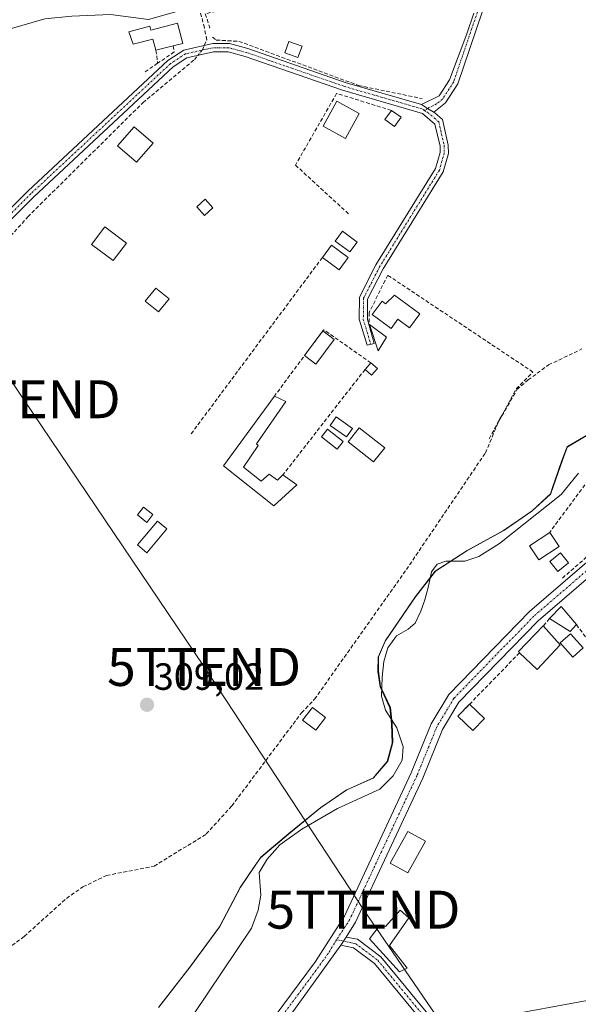
# Model space of a CAD drawing. Units: metres. Extents: x 608627 to 612129, y 4652932 to 4655299.
# Drawn here: x 611629 to 611776, y 4653517 to 4653776 of the extents above; entities that cross this region are included whole.
import ezdxf
from ezdxf.enums import TextEntityAlignment as Align

# ---------------------------------------------------------------- set-up
doc = ezdxf.new("R2010")
doc.units = ezdxf.units.M
doc.header["$MEASUREMENT"] = 0
doc.linetypes.add('TRAZO_Y_PUNTO', pattern=[1, 0.5, -0.25, 0, -0.25])
doc.linetypes.add('TRAZOSX2', pattern=[1.5, 1, -0.5])
doc.layers.get('0').update_dxf_attribs({"lineweight": 5})
for name, color, linetype, lineweight in [('Camino', 19, 'Continuous', 0), ('Camino Cxs', 19, 'Continuous', 0), ('Camino eje', 39, 'TRAZO_Y_PUNTO', 13), ('Carátula', 7, 'Continuous', 5), ('Corriente artificial lineal', 5, 'TRAZOSX2', 13), ('Corriente artificial lineal oculto', 135, 'TRAZO_Y_PUNTO', 13), ('Corriente natural lineal', 142, 'Continuous', 13), ('Cultivos herbáceos CxS', 92, 'Continuous', 0), ('Edificación', 1, 'Continuous', 13), ('Edificación Cxs', 1, 'Continuous', 13), ('Edificación ligera', 1, 'Continuous', 0), ('Edificación ligera Cxs', 1, 'Continuous', 0), ('Estanque', 2, 'Continuous', 0), ('Estanque Cxs', 2, 'Continuous', 0), ('Huerta', 92, 'Continuous', 0), ('Huerta CxS', 92, 'Continuous', 0), ('Municipio', 9, 'Continuous', 13), ('Municipio CxS', 142, 'Continuous', 0), ('Muro lineal', 1, 'TRAZOSX2', 13), ('Punto de cota en terreno', 7, 'Continuous', 0), ('Rótulo de punto de cota en terreno', 19, 'Continuous', 0), ('Tendido', 6, 'Continuous', 0), ('Torre de tendido puntual', 7, 'Continuous', 0)]:
    doc.layers.add(name, color=color, linetype=linetype, lineweight=lineweight)
doc.styles.add('Arial', font='txt', dxfattribs={"height": 0.2})

# ---------------------------------------------------------------- blocks, each defined once
blk = doc.blocks.new('*U150')
at = {"layer": 'Huerta CxS', "color": 92, "linetype": 'Continuous', "lineweight": 0}
blk.add_polyline3d([(611781.14, 4653668.28, 307.16), (611773.32, 4653663.69, 307.22), (611771.97, 4653660.1, 307.27), (611768.91, 4653651.28, 307.27), (611764.02, 4653646.74, 307.78), (611756.58, 4653641.65, 307.99), (611746.87, 4653636.26, 307.49), (611738.55, 4653630.9, 307.85), (611733.3, 4653624.2, 308.01), (611725.33, 4653612.49, 307.73), (611723.47, 4653608.26, 307.64), (611723.4, 4653604.44, 307.76), (611723.96, 4653600.39, 307.86), (611726.58, 4653594.85, 307.48), (611727.01, 4653590.66, 307.51), (611727.21, 4653585.59, 307.9), (611725.87, 4653580.73, 308.34), (611722.12, 4653576.34, 308.09), (611715.04, 4653573.16, 308.8), (611708.24, 4653568.46, 308.5), (611699.82, 4653561.58, 308.36), (611692.4, 4653555.34, 308), (611687.04, 4653547.49, 308.74), (611681.59, 4653537.1, 308.84), (611673.72, 4653526.41, 308.85), (611665.46, 4653515.83, 309.15)], dxfattribs=at)
blk = doc.blocks.new('*U161')
at = {"layer": 'Cultivos herbáceos CxS', "color": 92, "linetype": 'Continuous', "lineweight": 0}
blk.add_polyline3d([(611665.46, 4653515.83, 309.15), (611673.72, 4653526.41, 308.85), (611681.59, 4653537.1, 308.84), (611687.04, 4653547.49, 308.74), (611692.4, 4653555.34, 308), (611699.82, 4653561.58, 308.36), (611708.24, 4653568.46, 308.5), (611715.04, 4653573.16, 308.8), (611722.12, 4653576.34, 308.09), (611725.87, 4653580.73, 308.34), (611727.21, 4653585.59, 307.9), (611727.01, 4653590.66, 307.51), (611726.58, 4653594.85, 307.48), (611723.96, 4653600.39, 307.86), (611723.4, 4653604.44, 307.76), (611723.47, 4653608.26, 307.64), (611725.33, 4653612.49, 307.73), (611733.3, 4653624.2, 308.01), (611738.55, 4653630.9, 307.85), (611746.87, 4653636.26, 307.49), (611756.58, 4653641.65, 307.99), (611764.02, 4653646.74, 307.78), (611768.91, 4653651.28, 307.27), (611771.97, 4653660.1, 307.27), (611773.32, 4653663.69, 307.22), (611781.14, 4653668.28, 307.16)], dxfattribs=at)
blk = doc.blocks.new('*U173')
at = {"layer": 'Municipio CxS', "color": 142, "linetype": 'Continuous', "lineweight": 0}
blk.add_polyline3d([(611665.359, 4653515.728, 309.147), (611669.65, 4653521.227, 308.896), (611673.608, 4653526.3, 308.856), (611681.473, 4653536.99, 308.852), (611686.929, 4653547.384, 308.749), (611690.642, 4653552.821, 307.802), (611692.29, 4653555.234, 307.971), (611699.706, 4653561.469, 308.368), (611708.13, 4653568.358, 308.488), (611714.931, 4653573.057, 308.796), (611722.006, 4653576.235, 308.08), (611723.608, 4653578.108, 308.308), (611725.761, 4653580.624, 308.338), (611726.907, 4653584.794, 308.001), (611727.095, 4653585.478, 307.912), (611726.9, 4653590.558, 307.498), (611726.464, 4653594.744, 307.464), (611723.848, 4653600.289, 307.872), (611723.287, 4653604.346, 307.776), (611723.364, 4653608.16, 307.655), (611725.215, 4653612.388, 307.729), (611733.193, 4653624.098, 308.002), (611738.442, 4653630.802, 307.857), (611746.76, 4653636.164, 307.459), (611756.475, 4653641.55, 307.99), (611763.906, 4653646.642, 307.791), (611768.802, 4653651.179, 307.289), (611769.325, 4653652.684, 307.198), (611771.864, 4653660.004, 307.277), (611773.214, 4653663.587, 307.231), (611781.033, 4653668.177, 307.17)], dxfattribs=at)
blk = doc.blocks.new('*U174')
at = {"layer": 'Municipio', "color": 9, "linetype": 'Continuous', "lineweight": 13}
blk.add_polyline3d([(611665.36, 4653515.73, 309.15), (611669.65, 4653521.23, 308.9), (611673.61, 4653526.3, 308.86), (611681.47, 4653536.99, 308.85), (611686.93, 4653547.38, 308.75), (611690.64, 4653552.82, 307.8), (611692.29, 4653555.23, 307.97), (611699.71, 4653561.47, 308.37), (611708.13, 4653568.36, 308.49), (611714.93, 4653573.06, 308.8), (611722.01, 4653576.24, 308.08), (611723.61, 4653578.11, 308.31), (611725.76, 4653580.62, 308.34), (611726.91, 4653584.79, 308), (611727.09, 4653585.48, 307.91), (611726.9, 4653590.56, 307.5), (611726.46, 4653594.74, 307.46), (611723.85, 4653600.29, 307.87), (611723.29, 4653604.35, 307.78), (611723.36, 4653608.16, 307.65), (611725.21, 4653612.39, 307.73), (611733.19, 4653624.1, 308), (611738.44, 4653630.8, 307.86), (611746.76, 4653636.16, 307.46), (611756.47, 4653641.55, 307.99), (611763.91, 4653646.64, 307.79), (611768.8, 4653651.18, 307.29), (611769.32, 4653652.68, 307.2), (611771.86, 4653660, 307.28), (611773.21, 4653663.59, 307.23), (611781.03, 4653668.18, 307.17)], dxfattribs=at)
blk = doc.blocks.new('*U175')
at = {"layer": 'Municipio', "color": 9, "linetype": 'Continuous', "lineweight": 13}
blk.add_polyline3d([(611665.36, 4653515.73, 309.15), (611669.65, 4653521.23, 308.9), (611673.61, 4653526.3, 308.86), (611681.47, 4653536.99, 308.85), (611686.93, 4653547.38, 308.75), (611690.64, 4653552.82, 307.8), (611692.29, 4653555.23, 307.97), (611699.71, 4653561.47, 308.37), (611708.13, 4653568.36, 308.49), (611714.93, 4653573.06, 308.8), (611722.01, 4653576.24, 308.08), (611723.61, 4653578.11, 308.31), (611725.76, 4653580.62, 308.34), (611726.91, 4653584.79, 308), (611727.09, 4653585.48, 307.91), (611726.9, 4653590.56, 307.5), (611726.46, 4653594.74, 307.46), (611723.85, 4653600.29, 307.87), (611723.29, 4653604.35, 307.78), (611723.36, 4653608.16, 307.65), (611725.21, 4653612.39, 307.73), (611733.19, 4653624.1, 308), (611738.44, 4653630.8, 307.86), (611746.76, 4653636.16, 307.46), (611756.47, 4653641.55, 307.99), (611763.91, 4653646.64, 307.79), (611768.8, 4653651.18, 307.29), (611769.32, 4653652.68, 307.2), (611771.86, 4653660, 307.28), (611773.21, 4653663.59, 307.23), (611781.03, 4653668.18, 307.17)], dxfattribs=at)
blk = doc.blocks.new('5PATER')
at = {"layer": 'Carátula', "linetype": 'Continuous', "lineweight": 5}
h = blk.add_hatch(color=250, dxfattribs=at)
edge = h.paths.add_edge_path()
edge.add_ellipse((0, 0.01), major_axis=(-1.33, -1.34), ratio=0.999422, start_angle=0, end_angle=360)
blk = doc.blocks.new('5TTEND')
blk.add_text('5TTEND', height=10).set_placement((0, 0), align=Align.MIDDLE_CENTER)

msp = doc.modelspace()

# ---------------------------------------------------------------- linework, layer by layer
at = {"layer": 'Camino', "color": 19, "linetype": 'Continuous', "lineweight": 0}
for points in [[(611734.79, 4653753.96, 307), (611739.46, 4653756.25, 307.01), (611742.18, 4653760.44, 306.86), (611746.77, 4653772.56, 306.92), (611748.6, 4653778.03, 306.77)], [(611750.81, 4653778.33, 306.67), (611744.37, 4653759.38, 306.81), (611741.12, 4653754.38, 307.13), (611738.05, 4653751.93, 307.13), (611738.29, 4653751.72, 307.15)], [(611341.64, 4653705.01, 311.28), (611349.27, 4653707.36, 310.99), (611366.52, 4653711.27, 310.86), (611444.34, 4653720.04, 310.33), (611460.93, 4653719.53, 310.07), (611499.82, 4653710.7, 309.86), (611524.66, 4653707.2, 309.7), (611534.66, 4653707.21, 309.65), (611562.08, 4653710.98, 308.77), (611567.72, 4653710.72, 308.76), (611593.26, 4653702.2, 308.78), (611598.27, 4653702.34, 308.73), (611602.22, 4653704.38, 308.69), (611610.18, 4653710.43, 308.41), (611630.95, 4653731.21, 308.23), (611667.85, 4653765.6, 307.71), (611672.03, 4653768.33, 307.5), (611679.69, 4653770.03, 307.29), (611684.09, 4653770.02, 307.35), (611688.92, 4653768.72, 307.43), (611714.64, 4653759.8, 307.19), (611734.79, 4653753.96, 307)], [(611738.29, 4653751.72, 307.15), (611740.31, 4653749.99, 307.26), (611741.87, 4653743.26, 307.16), (611741.88, 4653741.02, 307.14), (611740.53, 4653736.2, 307.09), (611724.69, 4653710.58, 307.44), (611720.58, 4653702.58, 307.71), (611720.5, 4653697.23, 307.75), (611722.3, 4653690.93, 307.74), (611720.43, 4653690.46, 307.71), (611718.35, 4653697.28, 307.68), (611718.4, 4653703.12, 307.67), (611722.78, 4653711.65, 307.34), (611738.51, 4653737.08, 307.04), (611739.69, 4653741.31, 307.09), (611739.68, 4653743, 307.11), (611738.34, 4653748.8, 307.27), (611735.07, 4653751.6, 307.08), (611713.97, 4653757.71, 307.35), (611688.28, 4653766.62, 307.57), (611683.8, 4653767.83, 307.55), (611679.93, 4653767.85, 307.49), (611672.89, 4653766.28, 307.48), (611669.2, 4653763.87, 307.58), (611632.47, 4653729.63, 308.23), (611611.62, 4653708.78, 308.26)], [(611734.79, 4653753.96, 307), (611736.41, 4653752.94, 307.04), (611738.29, 4653751.72, 307.15)], [(611734.79, 4653753.96, 307), (611736.41, 4653752.94, 307.04), (611738.29, 4653751.72, 307.15)], [(611623.64, 4653460.95, 310.16), (611647.01, 4653485.12, 309.72), (611681.38, 4653498.88, 309.53), (611685.76, 4653501.37, 309.58), (611689.61, 4653504.64, 309.55), (611706.84, 4653527.83, 309.25), (611714.44, 4653539.78, 309.13), (611732.09, 4653577.58, 308.9), (611737.37, 4653590.53, 308.68), (611742.03, 4653598.31, 308.41), (611763.32, 4653620.17, 308.27), (611799.09, 4653650.94, 308.04), (611839.53, 4653671.75, 307.7), (611843.96, 4653673.52, 307.76), (611847.09, 4653672.99, 307.87), (611851.36, 4653674.09, 307.77), (611893.23, 4653691.96, 307.41), (611900.6, 4653693.19, 307.35), (611902.73, 4653694.69, 307.25), (611909.16, 4653702.77, 307.13), (611913.09, 4653706.15, 307.07), (611917.59, 4653708.21, 306.95), (611930.15, 4653708.98, 306.82)], [(611900.07, 4653689.74, 307.57), (611894.16, 4653688.76, 307.54), (611852.42, 4653670.95, 307.93), (611847.23, 4653669.61, 307.65), (611844.32, 4653670.11, 307.74), (611840.9, 4653668.73, 307.98), (611800.95, 4653648.18, 308.12), (611765.58, 4653617.76, 308.41), (611744.67, 4653596.28, 308.48), (611740.33, 4653589.05, 308.92), (611735.12, 4653576.25, 309.04), (611717.34, 4653538.19, 309.3), (611714.87, 4653534.3, 309.38)], [(611713.5, 4653532.14, 309.41), (611692.04, 4653502.37, 309.67), (611687.67, 4653498.65, 309.69), (611682.81, 4653495.9, 309.68), (611648.89, 4653482.31, 310.15), (611626.26, 4653458.9, 310.37), (611619.25, 4653447.56, 310.61), (611607.74, 4653435.06, 310.65), (611603.49, 4653431.32, 310.71), (611598.36, 4653428.67, 310.74), (611580.47, 4653424.47, 311.05), (611576.33, 4653422.51, 311.12), (611572.24, 4653419.18, 311.27), (611566.1, 4653412.18, 311.4), (611562.72, 4653397.53, 311.91)], [(611714.87, 4653534.3, 309.38), (611713.5, 4653532.14, 309.41)], [(611714.87, 4653534.3, 309.38), (611713.5, 4653532.14, 309.41)], [(611714.87, 4653534.3, 309.38), (611717.87, 4653533.7, 309.54), (611724.06, 4653529.04, 309.58), (611752.91, 4653494.07, 309.62), (611765.18, 4653481.76, 309.73), (611763.17, 4653480.39, 309.74), (611751.15, 4653492.47, 309.75), (611722.4, 4653527.31, 309.65), (611716.87, 4653531.46, 309.59), (611713.5, 4653532.14, 309.41)]]:
    msp.add_polyline3d(points, dxfattribs=at)
at = {"layer": 'Camino Cxs', "color": 19, "linetype": 'Continuous', "lineweight": 0}
for points in [[(611750.81, 4653778.33, 306.67), (611744.37, 4653759.38, 306.81), (611741.12, 4653754.38, 307.13), (611738.05, 4653751.93, 307.13), (611738.29, 4653751.72, 307.15), (611738.29, 4653751.72, 307.15), (611736.41, 4653752.94, 307.04), (611734.79, 4653753.96, 307), (611739.46, 4653756.25, 307.01), (611742.18, 4653760.44, 306.86), (611746.77, 4653772.56, 306.92), (611748.6, 4653778.03, 306.77)], [(611610.18, 4653710.43, 308.41), (611630.95, 4653731.21, 308.23), (611667.85, 4653765.6, 307.71), (611672.03, 4653768.33, 307.5), (611679.69, 4653770.03, 307.29), (611684.09, 4653770.02, 307.35), (611688.92, 4653768.72, 307.43), (611714.64, 4653759.8, 307.19), (611734.79, 4653753.96, 307), (611734.79, 4653753.96, 307), (611736.41, 4653752.94, 307.04), (611738.29, 4653751.72, 307.15), (611740.31, 4653749.99, 307.26), (611741.87, 4653743.26, 307.16), (611741.88, 4653741.02, 307.14), (611740.53, 4653736.2, 307.09), (611724.69, 4653710.58, 307.44), (611720.58, 4653702.58, 307.71), (611720.5, 4653697.23, 307.75), (611722.3, 4653690.93, 307.74), (611720.43, 4653690.46, 307.71), (611718.35, 4653697.28, 307.68), (611718.4, 4653703.12, 307.67), (611722.78, 4653711.65, 307.34), (611738.51, 4653737.08, 307.04), (611739.69, 4653741.31, 307.09), (611739.68, 4653743, 307.11), (611738.34, 4653748.8, 307.27), (611735.07, 4653751.6, 307.08), (611713.97, 4653757.71, 307.35), (611688.28, 4653766.62, 307.57), (611683.8, 4653767.83, 307.55), (611679.93, 4653767.85, 307.49), (611672.89, 4653766.28, 307.48), (611669.2, 4653763.87, 307.58), (611632.47, 4653729.63, 308.23), (611611.62, 4653708.78, 308.26)], [(611623.64, 4653460.95, 310.16), (611647.01, 4653485.12, 309.72), (611681.38, 4653498.88, 309.53), (611685.76, 4653501.37, 309.58), (611689.61, 4653504.64, 309.55), (611706.84, 4653527.83, 309.25), (611714.44, 4653539.78, 309.13), (611732.09, 4653577.58, 308.9), (611737.37, 4653590.53, 308.68), (611742.03, 4653598.31, 308.41), (611763.32, 4653620.17, 308.27), (611799.09, 4653650.94, 308.04), (611839.53, 4653671.75, 307.7), (611843.96, 4653673.52, 307.76), (611847.09, 4653672.99, 307.87), (611851.36, 4653674.09, 307.77), (611893.23, 4653691.96, 307.41), (611900.6, 4653693.19, 307.35), (611902.73, 4653694.69, 307.25), (611909.16, 4653702.77, 307.13), (611913.09, 4653706.15, 307.07), (611917.59, 4653708.21, 306.95), (611930.15, 4653708.98, 306.82)], [(611929.58, 4653705.63, 306.88), (611918.41, 4653704.95, 307.39), (611914.89, 4653703.33, 307.48), (611903.48, 4653691.17, 307.55), (611903.48, 4653691.17, 307.55), (611900.07, 4653689.74, 307.57), (611894.16, 4653688.76, 307.54), (611852.42, 4653670.95, 307.93), (611847.23, 4653669.61, 307.65), (611844.32, 4653670.11, 307.74), (611840.9, 4653668.73, 307.98), (611800.95, 4653648.18, 308.12), (611765.58, 4653617.76, 308.41), (611744.67, 4653596.28, 308.48), (611740.33, 4653589.05, 308.92), (611735.12, 4653576.25, 309.04), (611717.34, 4653538.19, 309.3), (611714.87, 4653534.3, 309.38), (611713.5, 4653532.14, 309.41), (611692.04, 4653502.37, 309.67), (611687.67, 4653498.65, 309.69), (611682.81, 4653495.9, 309.68), (611648.89, 4653482.31, 310.15), (611626.26, 4653458.9, 310.37)]]:
    msp.add_polyline3d(points, dxfattribs=at)
msp.add_polyline3d([(611713.5, 4653532.14, 309.41), (611714.87, 4653534.3, 309.38), (611717.87, 4653533.7, 309.54), (611724.06, 4653529.04, 309.58), (611752.91, 4653494.07, 309.62), (611765.18, 4653481.76, 309.73), (611763.17, 4653480.39, 309.74), (611751.15, 4653492.47, 309.75), (611722.4, 4653527.31, 309.65), (611716.87, 4653531.46, 309.59), (611713.5, 4653532.14, 309.41)], close=True, dxfattribs=at)
at = {"layer": 'Camino eje', "color": 39, "linetype": 'TRAZO_Y_PUNTO', "lineweight": 13}
for points in [[(611749.53, 4653778.32, 306.73), (611743.28, 4653759.91, 306.83), (611740.29, 4653755.32, 307.06), (611738.76, 4653754.09, 307.08), (611736.41, 4653752.94, 307.04), (611735.54, 4653752.4, 307.06)], [(611735.54, 4653752.4, 307.06), (611734.93, 4653752.78, 307.04), (611714.31, 4653758.76, 307.31), (611688.6, 4653767.67, 307.51), (611683.95, 4653768.93, 307.45), (611679.81, 4653768.94, 307.39), (611672.46, 4653767.31, 307.48), (611668.53, 4653764.74, 307.64), (611631.71, 4653730.42, 308.24), (611610.9, 4653709.61, 308.34), (611602.81, 4653703.46, 308.69), (611598.55, 4653701.25, 308.69), (611593.1, 4653701.11, 308.78), (611568.26, 4653709.39, 308.73), (611567.07, 4653709.68, 308.72), (611565.16, 4653709.94, 308.73), (611563.52, 4653710.05, 308.75), (611561.3, 4653710, 308.78), (611556.48, 4653709.31, 309.09), (611553.85, 4653708.75, 309.23), (611548.64, 4653708.03, 309.4)], [(611735.54, 4653752.4, 307.06), (611736.41, 4653751.86, 307.09), (611738.2, 4653750.37, 307.2), (611739.33, 4653749.4, 307.26), (611740.78, 4653743.13, 307.14), (611740.79, 4653741.17, 307.12), (611739.52, 4653736.64, 307.07), (611723.74, 4653711.12, 307.41), (611719.49, 4653702.85, 307.69), (611719.43, 4653697.26, 307.72), (611720.47, 4653693.85, 307.7), (611721.37, 4653690.7, 307.73)], [(611901.38, 4653691.37, 307.45), (611900.34, 4653691.47, 307.46), (611893.7, 4653690.36, 307.48), (611851.89, 4653672.52, 307.88), (611847.16, 4653671.3, 307.76), (611844.14, 4653671.82, 307.76), (611840.22, 4653670.24, 307.84), (611800.02, 4653649.56, 308.1), (611764.45, 4653618.97, 308.34), (611743.35, 4653597.3, 308.47), (611738.85, 4653589.79, 308.79), (611733.61, 4653576.92, 308.97), (611715.89, 4653538.99, 309.22), (611714.66, 4653537.04, 309.25), (611712.38, 4653533.58, 309.26)], [(611712.38, 4653533.58, 309.26), (611710.17, 4653529.99, 309.39), (611706.32, 4653524.65, 309.35), (611697.71, 4653513.06, 309.47), (611690.83, 4653503.51, 309.62), (611686.72, 4653500.01, 309.65), (611682.1, 4653497.39, 309.62), (611647.95, 4653483.72, 309.97), (611624.95, 4653459.93, 310.25), (611617.93, 4653448.57, 310.43), (611606.59, 4653436.25, 310.56), (611602.55, 4653432.7, 310.64), (611597.79, 4653430.24, 310.69), (611579.92, 4653426.04, 311.01), (611575.44, 4653423.92, 311.07), (611571.09, 4653420.38, 311.22), (611564.68, 4653413.07, 311.32), (611562.31, 4653407.45, 311.66), (611559.3, 4653399.09, 312.07)], [(611712.38, 4653533.58, 309.26), (611717.37, 4653532.58, 309.56), (611723.23, 4653528.18, 309.62), (611752.03, 4653493.27, 309.72), (611764.18, 4653481.08, 309.74)]]:
    msp.add_polyline3d(points, dxfattribs=at)
at = {"layer": 'Corriente artificial lineal', "color": 5, "linetype": 'TRAZOSX2', "lineweight": 13}
for points in [[(611676.95, 4653768.38, 307.36), (611677.46, 4653769.54, 307.27), (611678.11, 4653771.02, 307.16), (611677.48, 4653774.19, 306.93), (611675.95, 4653780.18, 307.34)], [(611556.83, 4653708.45, 309.08), (611559.94, 4653706.62, 309.05), (611572.01, 4653705, 308.72), (611588.6, 4653698.05, 308.7), (611593.62, 4653697.64, 308.73), (611596.66, 4653698.27, 308.69), (611604.5, 4653700.44, 308.45), (611611.8, 4653704.79, 308.21), (611619.22, 4653711.52, 308.11), (611630.92, 4653724.28, 308.09), (611634.15, 4653727.54, 308.15), (611661.24, 4653754.42, 307.64), (611674.86, 4653765.79, 307.47), (611675.77, 4653766.92, 307.43)], [(611609.74, 4653519.69, 309.31), (611629.94, 4653534.46, 309.37), (611641.09, 4653544.5, 309.07), (611645.44, 4653547.53, 309.07), (611651.66, 4653550.55, 308.81), (611664.22, 4653552.96, 308.38), (611677.98, 4653561.48, 308.85), (611684.72, 4653568.89, 308.8), (611703.12, 4653593.45, 308.09), (611706.59, 4653597.07, 307.88), (611730.8, 4653631.26, 307.81), (611751.67, 4653662.05, 307.84), (611755.23, 4653670.47, 307.47), (611759.99, 4653678.73, 307.51), (611762.93, 4653681.27, 307.57), (611768.33, 4653685.24, 307.43), (611777.14, 4653689.45, 307.46)]]:
    msp.add_polyline3d(points, dxfattribs=at)
at = {"layer": 'Corriente artificial lineal oculto', "color": 135, "linetype": 'TRAZO_Y_PUNTO', "lineweight": 13}
msp.add_polyline3d([(611675.77, 4653766.92, 307.43), (611676.95, 4653768.38, 307.36)], dxfattribs=at)
at = {"layer": 'Corriente natural lineal', "color": 142, "linetype": 'Continuous', "lineweight": 13}
for points in [[(611320.74, 4653816.63, 310.91), (611341.13, 4653805.52, 311.08), (611350.44, 4653801.84, 310.59), (611374.84, 4653795.07, 310.22), (611413.19, 4653782.27, 310.32), (611453.5, 4653765.5, 310.27), (611461.83, 4653764.9, 309.77), (611492.54, 4653766.57, 309.38), (611521.26, 4653767.26, 309.38), (611526.68, 4653767.77, 308.77), (611534.35, 4653769.78, 308.92), (611561.75, 4653771.78, 308.56), (611614.94, 4653772.61, 308.24), (611625.93, 4653773.82, 307.86), (611635.39, 4653776.53, 307.65), (611642.53, 4653777.24, 307.58), (611652.71, 4653777.67, 307.04), (611662.72, 4653776.42, 307.67), (611674.48, 4653779.72, 307.41), (611675.95, 4653780.18, 307.34)], [(611674.63, 4653513.88, 308.62), (611689.94, 4653536.65, 308.6), (611691.68, 4653541.36, 308.52), (611692.36, 4653545.36, 308.45), (611691.93, 4653551.33, 307.9), (611694.03, 4653554.88, 308.06), (611697.43, 4653558.58, 308.12), (611703.24, 4653562.75, 308.21), (611712.61, 4653568.19, 308.86), (611723.77, 4653573.34, 308.03), (611727.31, 4653576.85, 308.47), (611729.72, 4653580.94, 308.23), (611729.96, 4653584.51, 307.75), (611728.29, 4653589.51, 307.73), (611725.27, 4653594.19, 307.56), (611724.24, 4653597.85, 307.88), (611724.4, 4653602.85, 307.75), (611724.88, 4653606.97, 307.49), (611725.91, 4653610.63, 307.49), (611728.21, 4653613.8, 307.48), (611731.23, 4653615.55, 307.25), (611733.13, 4653617.13, 307.67), (611734.64, 4653620.23, 307.96), (611735.67, 4653623.25, 308.24), (611736.62, 4653626.9, 308.12), (611737.42, 4653630.63, 307.9), (611738.93, 4653632.69, 307.69), (611741.23, 4653633.49, 307.43), (611746.23, 4653633.49, 306.96), (611749.96, 4653634.68, 307.5), (611755.36, 4653638.09, 308.1), (611771.64, 4653651.02, 306.9), (611776.2, 4653656.71, 307.32)]]:
    msp.add_polyline3d(points, dxfattribs=at)
at = {"layer": 'Cultivos herbáceos CxS', "color": 92, "linetype": 'Continuous', "lineweight": 0}
msp.add_polyline3d([(611781.14, 4653668.28, 307.16), (611773.32, 4653663.69, 307.22), (611771.97, 4653660.1, 307.27), (611768.91, 4653651.28, 307.27), (611764.02, 4653646.75, 307.78), (611756.58, 4653641.66, 307.99), (611746.87, 4653636.26, 307.49), (611742.55, 4653633.49, 307.31), (611738.55, 4653630.9, 307.85), (611737.08, 4653629.03, 307.99), (611733.3, 4653624.21, 308.01), (611725.33, 4653612.5, 307.73), (611723.47, 4653608.27, 307.64), (611723.4, 4653604.45, 307.76), (611723.96, 4653600.4, 307.86), (611724.3, 4653599.67, 307.87), (611726.58, 4653594.85, 307.48), (611726.9, 4653591.66, 307.47), (611727.01, 4653590.67, 307.51), (611727.2, 4653585.59, 307.9), (611725.87, 4653580.73, 308.34), (611722.12, 4653576.34, 308.09), (611715.04, 4653573.16, 308.8), (611708.24, 4653568.46, 308.5), (611699.81, 4653561.58, 308.36), (611692.4, 4653555.34, 308), (611687.03, 4653547.49, 308.74), (611681.58, 4653537.1, 308.84), (611673.71, 4653526.41, 308.85), (611665.46, 4653515.83, 309.15)], dxfattribs=at)
at = {"layer": 'Edificación', "color": 1, "linetype": 'Continuous', "lineweight": 13}
for points in [[(611664.7, 4653768.26, 309.85), (611663.92, 4653771.21, 310.95), (611658.69, 4653769.87, 310.23), (611657.51, 4653773.12, 310.81), (611663.12, 4653774.58, 315.01), (611663.37, 4653773.61, 314.71), (611670.39, 4653775.42, 311.88)], [(611670.39, 4653775.42, 311.88), (611671.76, 4653770.08, 308.01), (611669.23, 4653769.43, 309.96)], [(611669.23, 4653769.43, 309.96), (611664.7, 4653768.26, 309.85)], [(611656.89, 4653717.39, 309.49), (611653.44, 4653712.76, 310.04), (611647.73, 4653717.03, 310.51), (611651.19, 4653721.67, 310.91), (611656.89, 4653717.39, 309.49)], [(611708.62, 4653713.58, 310.79), (611711.05, 4653716.83, 311.07), (611715.46, 4653713.55, 308.28)], [(611715.46, 4653713.55, 308.28), (611713.05, 4653710.3, 307.84), (611708.62, 4653713.58, 310.79)], [(611668.15, 4653702.66, 307.77), (611665.35, 4653699.25, 307.87), (611661.88, 4653702.1, 307.91), (611664.68, 4653705.51, 309.6), (611668.15, 4653702.66, 307.77)], [(611727.64, 4653703.69, 310.51), (611734.39, 4653698.72, 308.56), (611731.64, 4653695.01, 308.99), (611728.57, 4653697.28, 310.53), (611726.76, 4653694.83, 309.2), (611721.76, 4653698.51, 311.12), (611724.37, 4653702.03, 310.93), (611725.3, 4653701.36, 311.23), (611727.64, 4653703.69, 310.51)], [(611725.51, 4653692.58, 308.4), (611723.32, 4653688.94, 308.17), (611721.03, 4653695.92, 310.28)], [(611721.03, 4653695.92, 310.28), (611725.51, 4653692.58, 308.4)], [(611760.67, 4653609.3, 311.33), (611760.37, 4653609.59, 311.31), (611766.94, 4653616.43, 311.06)], [(611766.94, 4653616.43, 311.06), (611771.38, 4653611.35, 310.99)], [(611771.38, 4653611.35, 310.99), (611765.28, 4653604.87, 309.63), (611760.67, 4653609.3, 311.33)]]:
    msp.add_polyline3d(points, dxfattribs=at)
at = {"layer": 'Edificación Cxs', "color": 1, "linetype": 'Continuous', "lineweight": 13}
for points in [[(611670.39, 4653775.42, 311.88), (611671.76, 4653770.08, 308.01), (611669.23, 4653769.43, 309.96), (611664.7, 4653768.26, 309.85), (611663.92, 4653771.21, 310.95), (611658.69, 4653769.87, 310.23), (611657.51, 4653773.12, 310.81), (611663.12, 4653774.58, 315.01), (611663.37, 4653773.61, 314.71), (611670.39, 4653775.42, 311.88)], [(611656.89, 4653717.39, 309.49), (611653.44, 4653712.76, 310.04), (611647.73, 4653717.03, 310.51), (611651.19, 4653721.67, 310.91), (611656.89, 4653717.39, 309.49)], [(611715.46, 4653713.55, 308.28), (611713.05, 4653710.3, 307.84), (611708.62, 4653713.58, 310.79), (611711.05, 4653716.83, 311.07), (611715.46, 4653713.55, 308.28)], [(611668.15, 4653702.66, 307.77), (611665.35, 4653699.25, 307.87), (611661.88, 4653702.1, 307.91), (611664.68, 4653705.51, 309.6), (611668.15, 4653702.66, 307.77)], [(611727.64, 4653703.69, 310.51), (611734.39, 4653698.72, 308.56), (611731.64, 4653695.01, 308.99), (611728.57, 4653697.28, 310.53), (611726.76, 4653694.83, 309.2), (611721.76, 4653698.51, 311.12), (611724.37, 4653702.03, 310.93), (611725.3, 4653701.36, 311.23), (611727.64, 4653703.69, 310.51)], [(611725.51, 4653692.58, 308.4), (611723.32, 4653688.94, 308.17), (611721.03, 4653695.92, 310.28), (611725.51, 4653692.58, 308.4)], [(611771.38, 4653611.35, 310.99), (611765.28, 4653604.87, 309.63), (611760.67, 4653609.3, 311.33), (611760.37, 4653609.59, 311.31), (611766.94, 4653616.43, 311.06), (611771.38, 4653611.35, 310.99)]]:
    msp.add_polyline3d(points, close=True, dxfattribs=at)
at = {"layer": 'Edificación ligera', "color": 1, "linetype": 'Continuous', "lineweight": 0}
for points in [[(611703.27, 4653769.33, 307.8), (611702.19, 4653766.33, 307.35), (611698.69, 4653767.58, 307.96), (611699.77, 4653770.58, 309.37), (611703.27, 4653769.33, 307.8)], [(611718.38, 4653751.59, 308.69), (611714.73, 4653744.96, 308.01), (611708.82, 4653748.21, 308.3), (611712.47, 4653754.85, 308.56), (611718.38, 4653751.59, 308.69)], [(611729.39, 4653750.62, 308.3), (611727.69, 4653748.19, 307.75), (611725.15, 4653749.97, 308.82), (611726.85, 4653752.4, 309.35)], [(611726.85, 4653752.4, 309.35), (611729.39, 4653750.62, 308.3)], [(611663.94, 4653743.71, 309.74), (611659.56, 4653738.72, 309.05), (611654.57, 4653743.09, 314.62), (611658.94, 4653748.09, 312.28), (611663.94, 4653743.71, 309.74)], [(611679.74, 4653726.71, 309.49), (611677.5, 4653724.67, 308.51), (611675.46, 4653726.91, 309.27), (611677.7, 4653728.95, 310.98), (611679.74, 4653726.71, 309.49)], [(611717.8, 4653717.66, 306.97), (611715.9, 4653715.06, 307.43), (611712.02, 4653717.91, 310.82), (611713.93, 4653720.5, 307.08), (611717.8, 4653717.66, 306.97)], [(611703.9, 4653687.7, 307.66), (611708.74, 4653694.2, 307.6)], [(611708.74, 4653694.2, 307.6), (611711.73, 4653691.98, 307.58)], [(611711.73, 4653691.98, 307.58), (611706.89, 4653685.48, 307.66), (611703.9, 4653687.7, 307.66)], [(611719.89, 4653684.06, 309.92), (611721.42, 4653685.79, 308.46)], [(611721.42, 4653685.79, 308.46), (611723.15, 4653684.26, 307.75)], [(611723.15, 4653684.26, 307.75), (611721.63, 4653682.53, 308.91), (611719.89, 4653684.06, 309.92)], [(611698.21, 4653656.23, 310.07), (611701.88, 4653653.58, 307.81), (611695.78, 4653648.08, 309.42), (611682.52, 4653658.66, 309.36), (611695.96, 4653677.01, 309.8)], [(611695.96, 4653677.01, 309.8), (611699.01, 4653675.59, 307.96), (611691.28, 4653664.38, 308.49), (611691.69, 4653663.97, 308.12), (611687.82, 4653658.26, 308.3)], [(611716.54, 4653668.47, 309.23), (611714.96, 4653666.25, 308), (611710.68, 4653669.3, 308.92), (611712.26, 4653671.52, 308.32), (611716.54, 4653668.47, 309.23)], [(611714.1, 4653665, 307.76), (611712.49, 4653662.99, 308.56), (611708.41, 4653666.25, 308.36), (611710.02, 4653668.26, 307.95), (611714.1, 4653665, 307.76)], [(611725.1, 4653663.38, 308.53), (611722.15, 4653659.63, 307.77), (611715.43, 4653664.92, 307.74), (611718.38, 4653668.67, 309), (611725.1, 4653663.38, 308.53)], [(611687.82, 4653658.26, 308.3), (611692.51, 4653654.6, 309.9), (611694.55, 4653656.43, 309.09), (611696.79, 4653654.8, 309.94), (611698.21, 4653656.23, 310.07)], [(611663.91, 4653645.74, 308.16), (611662.28, 4653643.7, 308.21), (611659.79, 4653645.69, 309.88), (611661.42, 4653647.73, 310.14), (611663.91, 4653645.74, 308.16)], [(611667.57, 4653641.99, 308.09), (611662.28, 4653635.67, 308.12), (611659.8, 4653637.74, 309.67), (611665.09, 4653644.06, 308.22), (611667.57, 4653641.99, 308.09)], [(611771.1, 4653637.36, 309.23), (611765.73, 4653633.78, 310.22), (611763.26, 4653637.49, 312.78), (611768.62, 4653641.07, 312.04)], [(611768.62, 4653641.07, 312.04), (611771.1, 4653637.36, 309.23)], [(611773.6, 4653633.03, 314.42), (611770.8, 4653630.73, 312.57), (611768.67, 4653633.35, 310.05), (611771.47, 4653635.64, 310.68), (611773.6, 4653633.03, 314.42)], [(611768.6, 4653618.32, 310.68), (611771.64, 4653621.49, 310.71), (611775.67, 4653616.72, 310.33)], [(611775.67, 4653616.72, 310.33), (611774.01, 4653614.92, 309.16), (611768.6, 4653618.32, 310.68)], [(611709.47, 4653592.19, 309.29), (611706.89, 4653588.85, 309.06), (611703.42, 4653591.53, 311.41), (611706.01, 4653594.87, 311.26), (611709.47, 4653592.19, 309.29)], [(611735.83, 4653559.59, 310.05), (611731.15, 4653551.23, 309.34), (611726.53, 4653553.82, 309.43), (611731.2, 4653562.18, 311.97), (611735.83, 4653559.59, 310.05)], [(611731.43, 4653539.36, 311.43), (611726.34, 4653532.02, 311.38), (611731.03, 4653526.12, 310.16), (611728.99, 4653525.1, 310.46), (611721.04, 4653533.85, 310.88), (611723.89, 4653537.52, 312.15), (611725.32, 4653537.11, 312.17), (611729.18, 4653541.4, 312.16), (611731.43, 4653539.36, 311.43)]]:
    msp.add_polyline3d(points, dxfattribs=at)
at = {"layer": 'Edificación ligera Cxs', "color": 1, "linetype": 'Continuous', "lineweight": 0}
for points in [[(611703.27, 4653769.33, 307.8), (611702.19, 4653766.33, 307.35), (611698.69, 4653767.58, 307.96), (611699.77, 4653770.58, 309.37), (611703.27, 4653769.33, 307.8)], [(611718.38, 4653751.59, 308.69), (611714.73, 4653744.96, 308.01), (611708.82, 4653748.21, 308.3), (611712.47, 4653754.85, 308.56), (611718.38, 4653751.59, 308.69)], [(611729.39, 4653750.62, 308.3), (611727.69, 4653748.19, 307.75), (611725.15, 4653749.97, 308.82), (611726.85, 4653752.4, 309.35), (611729.39, 4653750.62, 308.3)], [(611663.94, 4653743.71, 309.74), (611659.56, 4653738.72, 309.05), (611654.57, 4653743.09, 314.62), (611658.94, 4653748.09, 312.28), (611663.94, 4653743.71, 309.74)], [(611679.74, 4653726.71, 309.49), (611677.5, 4653724.67, 308.51), (611675.46, 4653726.91, 309.27), (611677.7, 4653728.95, 310.98), (611679.74, 4653726.71, 309.49)], [(611717.8, 4653717.66, 306.97), (611715.9, 4653715.06, 307.43), (611712.02, 4653717.91, 310.82), (611713.93, 4653720.5, 307.08), (611717.8, 4653717.66, 306.97)], [(611711.73, 4653691.98, 307.58), (611706.89, 4653685.48, 307.66), (611703.9, 4653687.7, 307.66), (611708.74, 4653694.2, 307.6), (611711.73, 4653691.98, 307.58)], [(611723.15, 4653684.26, 307.75), (611721.63, 4653682.53, 308.91), (611719.89, 4653684.06, 309.92), (611721.42, 4653685.79, 308.46), (611723.15, 4653684.26, 307.75)], [(611687.82, 4653658.26, 308.3), (611692.51, 4653654.6, 309.9), (611694.55, 4653656.43, 309.1), (611696.79, 4653654.8, 309.94), (611698.21, 4653656.23, 310.07), (611701.88, 4653653.58, 307.81), (611695.78, 4653648.08, 309.42), (611682.52, 4653658.66, 309.36), (611695.96, 4653677.01, 309.8), (611699.01, 4653675.59, 307.96), (611691.28, 4653664.38, 308.49), (611691.69, 4653663.97, 308.12), (611687.82, 4653658.26, 308.3)], [(611716.54, 4653668.47, 309.23), (611714.96, 4653666.25, 308), (611710.68, 4653669.3, 308.92), (611712.26, 4653671.52, 308.32), (611716.54, 4653668.47, 309.23)], [(611714.1, 4653665, 307.76), (611712.49, 4653662.99, 308.56), (611708.41, 4653666.25, 308.36), (611710.02, 4653668.26, 307.95), (611714.1, 4653665, 307.76)], [(611725.1, 4653663.38, 308.53), (611722.15, 4653659.63, 307.77), (611715.43, 4653664.92, 307.74), (611718.38, 4653668.67, 309), (611725.1, 4653663.38, 308.53)], [(611663.91, 4653645.74, 308.16), (611662.28, 4653643.7, 308.21), (611659.79, 4653645.69, 309.88), (611661.42, 4653647.73, 310.14), (611663.91, 4653645.74, 308.16)], [(611667.57, 4653641.99, 308.09), (611662.28, 4653635.67, 308.12), (611659.8, 4653637.74, 309.67), (611665.09, 4653644.06, 308.22), (611667.57, 4653641.99, 308.09)], [(611771.1, 4653637.36, 309.23), (611765.73, 4653633.78, 310.22), (611763.26, 4653637.49, 312.78), (611768.62, 4653641.07, 312.04), (611771.1, 4653637.36, 309.23)], [(611773.6, 4653633.03, 314.42), (611770.8, 4653630.73, 312.57), (611768.67, 4653633.35, 310.05), (611771.47, 4653635.64, 310.68), (611773.6, 4653633.03, 314.42)], [(611775.67, 4653616.72, 310.33), (611774.01, 4653614.92, 309.16), (611768.6, 4653618.32, 310.68), (611771.64, 4653621.49, 310.71), (611775.67, 4653616.72, 310.33)], [(611709.47, 4653592.19, 309.29), (611706.89, 4653588.85, 309.06), (611703.42, 4653591.53, 311.41), (611706.01, 4653594.87, 311.26), (611709.47, 4653592.19, 309.29)], [(611735.83, 4653559.59, 310.05), (611731.15, 4653551.23, 309.34), (611726.53, 4653553.82, 309.43), (611731.2, 4653562.18, 311.97), (611735.83, 4653559.59, 310.05)], [(611731.43, 4653539.36, 311.43), (611726.34, 4653532.02, 311.38), (611731.03, 4653526.12, 310.16), (611728.99, 4653525.1, 310.46), (611721.04, 4653533.85, 310.88), (611723.89, 4653537.52, 312.15), (611725.32, 4653537.11, 312.17), (611729.18, 4653541.4, 312.16), (611731.43, 4653539.36, 311.43)]]:
    msp.add_polyline3d(points, close=True, dxfattribs=at)
at = {"layer": 'Estanque', "color": 2, "linetype": 'Continuous', "lineweight": 0}
for points in [[(611777.46, 4653610.57, 308.29), (611774.73, 4653608.15, 308.31), (611771.4, 4653611.91, 308.47), (611774.14, 4653614.33, 308.4), (611777.46, 4653610.57, 308.29)], [(611744.42, 4653592.58, 308.58), (611747.47, 4653595.72, 308.41)], [(611747.47, 4653595.72, 308.41), (611751.39, 4653591.91, 308.31)], [(611751.39, 4653591.91, 308.31), (611748.34, 4653588.77, 308.79), (611744.42, 4653592.58, 308.58)]]:
    msp.add_polyline3d(points, dxfattribs=at)
at = {"layer": 'Estanque Cxs', "color": 2, "linetype": 'Continuous', "lineweight": 0}
for points in [[(611777.46, 4653610.57, 308.29), (611774.73, 4653608.15, 308.31), (611771.4, 4653611.91, 308.47), (611774.14, 4653614.33, 308.4), (611777.46, 4653610.57, 308.29)], [(611751.39, 4653591.91, 308.31), (611748.34, 4653588.77, 308.79), (611744.42, 4653592.58, 308.58), (611747.47, 4653595.72, 308.41), (611751.39, 4653591.91, 308.31)]]:
    msp.add_polyline3d(points, close=True, dxfattribs=at)
at = {"layer": 'Huerta', "color": 92, "linetype": 'Continuous', "lineweight": 0}
msp.add_polyline3d([(611781.14, 4653668.28, 307.16), (611773.32, 4653663.69, 307.22), (611771.97, 4653660.1, 307.27), (611768.91, 4653651.28, 307.27), (611764.02, 4653646.75, 307.78), (611756.58, 4653641.66, 307.99), (611746.87, 4653636.26, 307.49), (611742.55, 4653633.49, 307.31), (611738.55, 4653630.9, 307.85), (611737.08, 4653629.03, 307.99), (611733.3, 4653624.21, 308.01), (611725.33, 4653612.5, 307.73), (611723.47, 4653608.27, 307.64), (611723.4, 4653604.45, 307.76), (611723.96, 4653600.4, 307.86), (611724.3, 4653599.67, 307.87), (611726.58, 4653594.85, 307.48), (611726.9, 4653591.66, 307.47), (611727.01, 4653590.67, 307.51), (611727.2, 4653585.59, 307.9), (611725.87, 4653580.73, 308.34), (611722.12, 4653576.34, 308.09), (611715.04, 4653573.16, 308.8), (611708.24, 4653568.46, 308.5), (611699.81, 4653561.58, 308.36), (611692.4, 4653555.34, 308), (611687.03, 4653547.49, 308.74), (611681.58, 4653537.1, 308.84), (611673.71, 4653526.41, 308.85), (611665.46, 4653515.83, 309.15)], dxfattribs=at)
at = {"layer": 'Municipio CxS', "color": 142, "linetype": 'Continuous', "lineweight": 0}
msp.add_polyline3d([(611781.03, 4653668.18, 307.17), (611773.21, 4653663.59, 307.23), (611771.86, 4653660, 307.28), (611769.33, 4653652.68, 307.2), (611768.8, 4653651.18, 307.29), (611763.91, 4653646.64, 307.79), (611756.48, 4653641.55, 307.99), (611746.76, 4653636.16, 307.46), (611738.44, 4653630.8, 307.86), (611733.19, 4653624.1, 308), (611725.21, 4653612.39, 307.73), (611723.36, 4653608.16, 307.65), (611723.29, 4653604.35, 307.78), (611723.85, 4653600.29, 307.87), (611726.46, 4653594.74, 307.46), (611726.9, 4653590.56, 307.5), (611727.09, 4653585.48, 307.91), (611726.91, 4653584.79, 308), (611725.76, 4653580.62, 308.34), (611723.61, 4653578.11, 308.31), (611722.01, 4653576.23, 308.08), (611714.93, 4653573.06, 308.8), (611708.13, 4653568.36, 308.49), (611699.71, 4653561.47, 308.37), (611692.29, 4653555.23, 307.97), (611690.64, 4653552.82, 307.8), (611686.93, 4653547.38, 308.75), (611681.47, 4653536.99, 308.85), (611673.61, 4653526.3, 308.86), (611669.65, 4653521.23, 308.9), (611665.36, 4653515.73, 309.15)], dxfattribs=at)
at = {"layer": 'Muro lineal', "color": 1, "linetype": 'TRAZOSX2', "lineweight": 13}
for points in [[(611714.98, 4653793.1, 309.03), (611707.32, 4653784.19, 306.95), (611699.19, 4653785.85, 307.31), (611689.35, 4653780.55, 307.51), (611677.73, 4653777.87, 307.47), (611679.03, 4653773.8, 307.49)], [(611679.6, 4653771.76, 307.26), (611680.61, 4653770.96, 307.38), (611686.58, 4653770.62, 307.52), (611718.14, 4653758.98, 307.08), (611734.96, 4653755.51, 307.12)], [(611664.7, 4653768.26, 309.85), (611665.14, 4653764.83, 308.94)], [(611669.23, 4653769.43, 309.96), (611669.51, 4653767.83, 307.78), (611665.14, 4653764.83, 308.94)], [(611665.14, 4653764.83, 308.94), (611661.85, 4653762.57, 308.16)], [(611726.85, 4653752.4, 309.35), (611712.37, 4653756.87, 307.77), (611701.53, 4653737.96, 308.04), (611715.82, 4653724.83, 307.19)], [(611708.62, 4653713.58, 310.79), (611673.76, 4653666.76, 308.68)], [(611752.65, 4653665.76, 308.42), (611759.78, 4653678.96, 307.95), (611764.21, 4653683.36, 308.26), (611725.87, 4653708.91, 308.62), (611720.94, 4653699.01, 310.09), (611721.03, 4653695.92, 310.28)], [(611721.42, 4653685.79, 308.46), (611708.99, 4653694.54, 307.61), (611695.96, 4653677.01, 309.8)], [(611719.89, 4653684.06, 309.92), (611698.21, 4653656.23, 310.07)], [(611771.98, 4653628.98, 314.22), (611790.17, 4653644.92, 310.35), (611779.72, 4653656.03, 313.89), (611768.62, 4653641.07, 312.04)], [(611768.6, 4653618.32, 310.68), (611766.94, 4653616.43, 311.06)], [(611775.67, 4653616.72, 310.33), (611807.62, 4653573.6, 309.87)], [(611760.67, 4653609.3, 311.33), (611744.42, 4653592.58, 310.65)]]:
    msp.add_polyline3d(points, dxfattribs=at)
at = {"layer": 'Tendido', "color": 6, "linetype": 'Continuous', "lineweight": 0}
for points in [[(611452.5, 4653940.38, 311.81), (611512.39, 4653851.01, 309.62), (611569.97, 4653765.22, 309.19), (611629.78, 4653676.19, 308.44), (611677.4, 4653605.55, 308.56), (611719.46, 4653541.52, 309.29), (611740.69, 4653510.59, 309.52)], [(611740.69, 4653510.59, 309.52), (611846.1, 4653529.95, 309.13), (611967.34, 4653550.04, 310.33), (612020.25, 4653561.54, 310.6), (612102.71, 4653577.33, 310.44)]]:
    msp.add_polyline3d(points, dxfattribs=at)

# ---------------------------------------------------------------- block references
at = {"layer": 'Cultivos herbáceos CxS', "color": 92, "linetype": 'Continuous', "lineweight": 0}
msp.add_blockref('*U161', (0, 0), dxfattribs=at)
at = {"layer": 'Huerta CxS', "color": 92, "linetype": 'Continuous', "lineweight": 0}
msp.add_blockref('*U150', (0, 0), dxfattribs=at)
at = {"layer": 'Municipio', "color": 9, "linetype": 'Continuous', "lineweight": 13}
for name in ['*U174', '*U175']:
    msp.add_blockref(name, (0, 0), dxfattribs=at)
at = {"layer": 'Municipio CxS', "color": 142, "linetype": 'Continuous', "lineweight": 0}
msp.add_blockref('*U173', (0, 0), dxfattribs=at)
at = {"layer": 'Punto de cota en terreno', "linetype": 'Continuous', "lineweight": 0}
msp.add_blockref('5PATER', (611662.35, 4653595.57, 309.02), dxfattribs=at)
at = {"layer": 'Torre de tendido puntual', "linetype": 'Continuous', "lineweight": 0}
for p in [(611629.78, 4653676.19, 308.38), (611677.4, 4653605.55, 308.65), (611719.46, 4653541.52, 309.32)]:
    msp.add_blockref('5TTEND', p, dxfattribs=at)

# ---------------------------------------------------------------- texts
at = {"layer": 'Rótulo de punto de cota en terreno', "color": 19, "linetype": 'Continuous', "lineweight": 0, "style": 'Arial'}
msp.add_text('309,02', height=7, dxfattribs=at).set_placement((611664.11, 4653597.33), align=Align.BOTTOM_LEFT)

doc.saveas('drawing.dxf')
